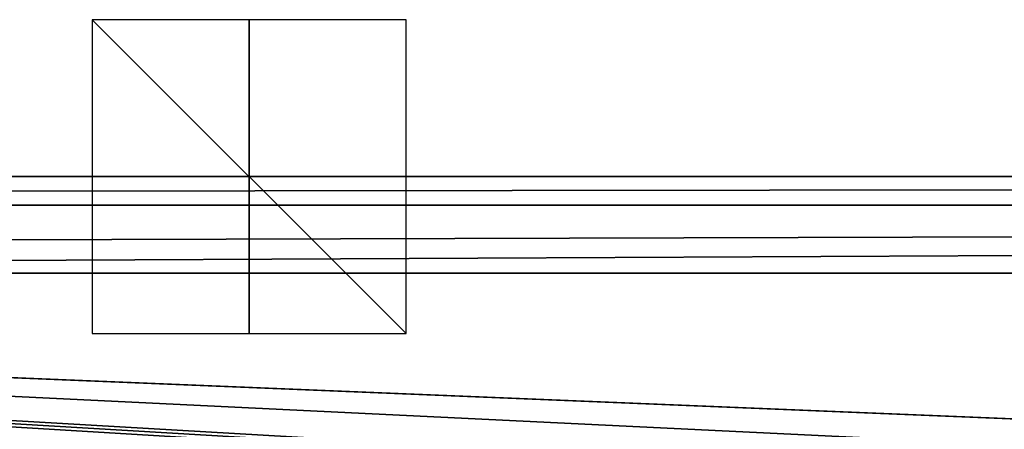
# Model space of a CAD drawing. Units: millimetres. Extents: x -700 to 700, y -400 to 410.
# Drawn here: x -15 to 48, y 384 to 410 of the extents above; entities that cross this region are included whole.
import ezdxf

# ---------------------------------------------------------------- set-up
doc = ezdxf.new("R2010")
doc.units = ezdxf.units.MM
doc.header["$LTSCALE"] = 65.185185
for name, color, linetype in [('179', 7, 'CONTINUOUS'), ('204', 7, 'CONTINUOUS'), ('221', 7, 'CONTINUOUS'), ('237', 7, 'CONTINUOUS'), ('258', 7, 'CONTINUOUS'), ('259', 7, 'CONTINUOUS'), ('260', 7, 'CONTINUOUS')]:
    doc.layers.add(name, color=color, linetype=linetype)

msp = doc.modelspace()

# ---------------------------------------------------------------- linework, layer by layer
at = {"layer": '179', "linetype": 'Continuous'}
for points in [[(-12, 370.872, -0.728), (-12, 372.136, -0.697), (-176.595, 393.85, -0.154), (-12, 370.872, -0.728)], [(-12, 370.872, -0.728), (-176.595, 393.85, -0.154), (-101.385, 360, -1), (-12, 370.872, -0.728)], [(-12, 372.136, -0.697), (-12, 373.406, -0.665), (-176.595, 393.85, -0.154), (-12, 372.136, -0.697)], [(-12, 373.406, -0.665), (-11.949, 373.534, -0.662), (-176.595, 393.85, -0.154), (-12, 373.406, -0.665)], [(-11.949, 373.534, -0.662), (-11.812, 373.593, -0.66), (-176.595, 393.85, -0.154), (-11.949, 373.534, -0.662)], [(-11.812, 373.593, -0.66), (-9.768, 373.567, -0.661), (-176.595, 393.85, -0.154), (-11.812, 373.593, -0.66)], [(-9.768, 373.567, -0.661), (-9.716, 373.697, -0.658), (-176.595, 393.85, -0.154), (-9.768, 373.567, -0.661)], [(-9.716, 373.697, -0.658), (-9.584, 373.753, -0.656), (-176.595, 393.85, -0.154), (-9.716, 373.697, -0.658)], [(-9.584, 373.753, -0.656), (-5.634, 378.581, -0.535), (-176.595, 393.85, -0.154), (-9.584, 373.753, -0.656)], [(-1.874, 383.264, -0.418), (1.914, 383.265, -0.418), (-176.595, 393.85, -0.154), (-1.874, 383.264, -0.418)], [(-176.595, 393.85, -0.154), (1.914, 383.265, -0.418), (405.513, 360, -1), (-176.595, 393.85, -0.154)], [(-5.634, 378.581, -0.535), (-5.45, 380.878, -0.478), (-176.595, 393.85, -0.154), (-5.634, 378.581, -0.535)], [(-5.45, 380.878, -0.478), (-3.965, 382.66, -0.434), (-176.595, 393.85, -0.154), (-5.45, 380.878, -0.478)], [(-3.965, 382.66, -0.434), (-1.874, 383.264, -0.418), (-176.595, 393.85, -0.154), (-3.965, 382.66, -0.434)], [(645, 360, -1), (686.466, 393.85, -0.154), (-176.595, 393.85, -0.154), (645, 360, -1)], [(645, 360, -1), (-176.595, 393.85, -0.154), (520.01, 360, -1), (645, 360, -1)], [(520.01, 360, -1), (-176.595, 393.85, -0.154), (405.513, 360, -1), (520.01, 360, -1)]]:
    msp.add_3dface(points, dxfattribs=at)
at = {"layer": '204', "linetype": 'Continuous'}
for points in [[(-176.595, 400, -6.152), (686.466, 400, -6.152), (-694, 400, -25), (-176.595, 400, -6.152)], [(-694, 400, -25), (686.466, 400, -6.152), (689.841, 400, -6.139), (-694, 400, -25)], [(694, 400, -25), (-694, 400, -25), (694, 400, -6.1), (694, 400, -25)], [(694, 400, -6.1), (-694, 400, -25), (689.841, 400, -6.139), (694, 400, -6.1)]]:
    msp.add_3dface(points, dxfattribs=at)
at = {"layer": '221', "linetype": 'Continuous'}
for points in [[(686.466, 400, -6.152), (-176.595, 400, -6.152), (-686.466, 398.189, -1.857), (686.466, 400, -6.152)], [(686.466, 398.189, -1.857), (686.466, 400, -6.152), (-686.466, 398.189, -1.857), (686.466, 398.189, -1.857)], [(-686.466, 393.85, -0.154), (-176.595, 393.85, -0.154), (686.466, 398.189, -1.857), (-686.466, 393.85, -0.154)], [(-686.466, 393.85, -0.154), (686.466, 398.189, -1.857), (-686.466, 398.189, -1.857), (-686.466, 393.85, -0.154)], [(-176.595, 393.85, -0.154), (686.466, 393.85, -0.154), (686.466, 398.189, -1.857), (-176.595, 393.85, -0.154)]]:
    msp.add_3dface(points, dxfattribs=at)
at = {"layer": '237', "linetype": 'Continuous'}
for points in [[(-694, 400, -25), (694, 400, -25), (-694, -400, -25), (-694, 400, -25)], [(-694, -400, -25), (694, 400, -25), (694, -400, -25), (-694, -400, -25)]]:
    msp.add_3dface(points, dxfattribs=at)
at = {"layer": '258', "linetype": 'Continuous'}
for points in [[(-10, 390, -25), (10, 390, -25), (-10, 410, -25), (-10, 390, -25)], [(10, 390, -25), (10, 410, -25), (-10, 410, -25), (10, 390, -25)]]:
    msp.add_3dface(points, dxfattribs=at)
at = {"layer": '259', "linetype": 'Continuous'}
for points in [[(10, 400, -15), (10, 400, -35), (-10, 400, -15), (10, 400, -15)], [(10, 400, -35), (-10, 400, -35), (-10, 400, -15), (10, 400, -35)]]:
    msp.add_3dface(points, dxfattribs=at)
at = {"layer": '260', "linetype": 'Continuous'}
for points in [[(0, 390, -15), (0, 390, -35), (0, 410, -15), (0, 390, -15)], [(0, 390, -35), (0, 410, -35), (0, 410, -15), (0, 390, -35)]]:
    msp.add_3dface(points, dxfattribs=at)

doc.saveas('drawing.dxf')
